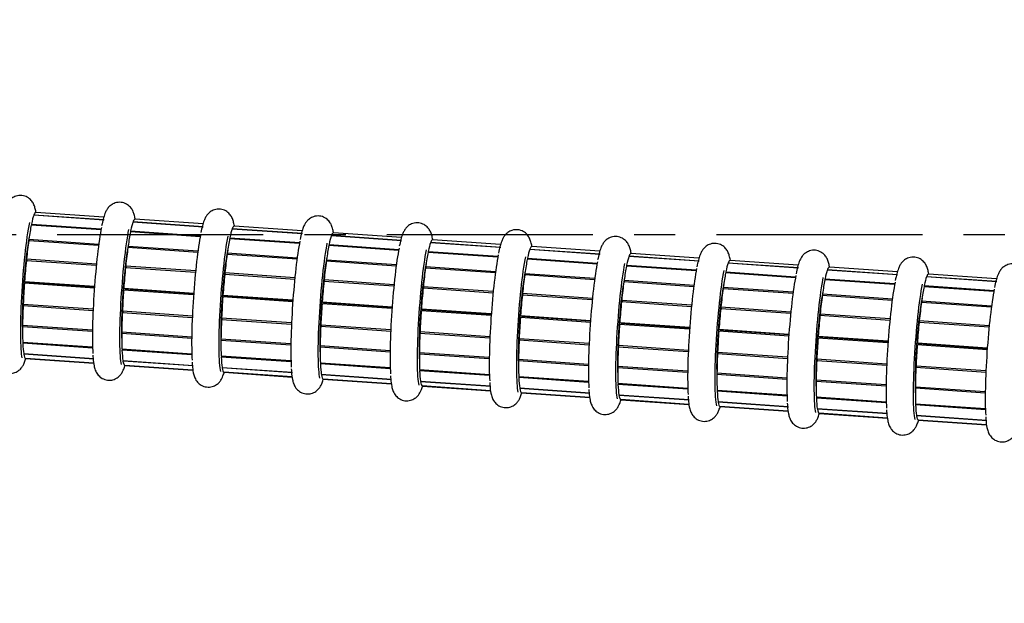
# Model space of a CAD drawing. Units: inches. Extents: x -8801 to 313, y 77 to 9603.
# Drawn here: x -6057 to -5905, y 1324 to 1414 of the extents above; entities that cross this region are included whole.
import ezdxf

# ---------------------------------------------------------------- set-up
doc = ezdxf.new("R2010")
doc.units = ezdxf.units.IN
doc.linetypes.add('CENTER', pattern=[2, 1.25, -0.25, 0.25, -0.25])
for name, color, linetype in [('BRAZO_COLECTOR_2', 7, 'Continuous'), ('CILINDRE_1200', 7, 'Continuous'), ('COTAS', 1, 'Continuous'), ('CUL_PL', 7, 'Continuous'), ('EJES', 3, 'CENTER')]:
    doc.layers.add(name, color=color, linetype=linetype)
doc.dimstyles.new('NORMAL', dxfattribs={"dimtxt": 60, "dimasz": 30, "dimexe": 2, "dimexo": 25, "dimgap": 20, "dimtad": 1, "dimdec": 0, "dimzin": 0, "dimdsep": 46, "dimtxsty": 'Standard', "dimcen": 0, "dimadec": 0, "dimazin": 0, "dimtfac": 0.4, "dimtdec": 0, "dimtmove": 1, "dimatfit": 0, "dimfxl": 0, "dimtolj": 1, "dimtzin": 0, "dimarcsym": 0})

# ---------------------------------------------------------------- blocks, each defined once
blk = doc.blocks.new('*D30')
at = {"layer": 'COTAS', "color": 0, "lineweight": -2, "ltscale": 25.4}
for p, q in [((-6137.25, 1423.34), (-5854.05, 1780.49)), ((-5831.78, 1760.28), (-5510.65, 1505.64)), ((-5769.1, 1131.42), (-5485.9, 1488.57))]:
    blk.add_line(p, q, dxfattribs=at)
at = {"layer": 'COTAS', "color": 0, "ltscale": 25.4}
for points in [[(-5828.68, 1764.2), (-5834.89, 1756.36), (-5855.29, 1778.92)], [(-5507.54, 1509.56), (-5513.76, 1501.72), (-5487.14, 1487)]]:
    blk.add_solid(points, dxfattribs=at)
at = {"layer": 'Defpoints', "color": 0, "ltscale": 25.4}
for p in [(-5487.14, 1487), (-6152.78, 1403.75), (-5784.64, 1111.83)]:
    blk.add_point(p, dxfattribs=at)
at = {"layer": 'COTAS', "color": 0, "ltscale": 25.4, "insert": (-5640.15, 1672.14), "char_height": 60, "attachment_point": 5, "rotation": 321.5874}
blk.add_mtext('\\A1;470 mm', dxfattribs=at)

msp = doc.modelspace()

# ---------------------------------------------------------------- hatches: boundary and pattern name
at = {"layer": 'CILINDRE_1200', "linetype": 'Continuous', "ltscale": 25.4}
h = msp.add_hatch(dxfattribs=at)
h.set_pattern_fill('LINE', scale=31.25, angle=135, style=0, pattern_type=2)
h.set_pattern_definition([(135, (-7275.69, 2491.56), (-70.1583, -70.1583), [])])
edge = h.paths.add_edge_path()
edge.add_ellipse((-6169.13, 1380.4), major_axis=(400, 0), ratio=1, start_angle=0, end_angle=360)
edge = h.paths.add_edge_path()
edge.add_ellipse((-6169.13, 1380.4), major_axis=(395.5, 0), ratio=1, start_angle=0, end_angle=360)

# ---------------------------------------------------------------- linework, layer by layer
at = {"layer": 'BRAZO_COLECTOR_2', "color": 7, "linetype": 'Continuous', "ltscale": 25.4}
for p, q in [((-6044.2, 1382.63), (-6055.01, 1383.37)), ((-6054.98, 1383.45), (-6054.99, 1383.37)), ((-6054.98, 1383.45), (-6044.17, 1382.71)), ((-6044.2, 1383.1), (-6054.7, 1383.83)), ((-6028.91, 1382.04), (-6039.41, 1382.77)), ((-6044.64, 1381.13), (-6055.4, 1381.87)), ((-6055.36, 1382.03), (-6044.6, 1381.29)), ((-6055.36, 1382.03), (-6055.36, 1381.87)), ((-6028.91, 1381.57), (-6039.72, 1382.32)), ((-6039.69, 1382.4), (-6039.7, 1382.32)), ((-6039.69, 1382.4), (-6028.88, 1381.65)), ((-6013.62, 1380.52), (-6024.43, 1381.26)), ((-6024.4, 1381.34), (-6024.41, 1381.26)), ((-6024.4, 1381.34), (-6013.59, 1380.6)), ((-6013.63, 1380.99), (-6024.12, 1381.71)), ((-6055.75, 1379.69), (-6044.98, 1378.94)), ((-6055.75, 1379.69), (-6055.74, 1379.45)), ((-6029.35, 1380.07), (-6040.11, 1380.81)), ((-6040.07, 1380.98), (-6040.08, 1380.81)), ((-6040.07, 1380.98), (-6029.31, 1380.23)), ((-6014.06, 1379.01), (-6024.82, 1379.76)), ((-6024.78, 1379.92), (-6024.79, 1379.75)), ((-6024.78, 1379.92), (-6014.02, 1379.18)), ((-5998.33, 1379.46), (-6009.14, 1380.21)), ((-6009.11, 1380.29), (-6009.12, 1380.2)), ((-6009.11, 1380.29), (-5998.3, 1379.54)), ((-5998.34, 1379.93), (-6008.83, 1380.66)), ((-5983.05, 1378.88), (-5993.54, 1379.6)), ((-6045.01, 1378.71), (-6055.79, 1379.45)), ((-6029.72, 1377.65), (-6040.5, 1378.4)), ((-6040.46, 1378.63), (-6029.69, 1377.89)), ((-6040.46, 1378.63), (-6040.45, 1378.39)), ((-5998.77, 1377.96), (-6009.53, 1378.7)), ((-6009.49, 1378.87), (-6009.5, 1378.7)), ((-6009.49, 1378.87), (-5998.74, 1378.12)), ((-5983.04, 1378.4), (-5993.86, 1379.15)), ((-5993.82, 1379.23), (-5993.83, 1379.15)), ((-5993.82, 1379.23), (-5983.01, 1378.48)), ((-5967.75, 1377.35), (-5978.57, 1378.09)), ((-5978.53, 1378.17), (-5978.54, 1378.09)), ((-5978.53, 1378.17), (-5967.72, 1377.43)), ((-5967.76, 1377.82), (-5978.25, 1378.55)), ((-6056.12, 1376.64), (-6045.34, 1375.89)), ((-6056.12, 1376.64), (-6056.07, 1376.35)), ((-6014.43, 1376.59), (-6025.21, 1377.34)), ((-6025.18, 1377.57), (-6014.4, 1376.83)), ((-6025.18, 1377.57), (-6025.17, 1377.34)), ((-6009.89, 1376.52), (-5999.11, 1375.77)), ((-6009.89, 1376.52), (-6009.88, 1376.28)), ((-5983.48, 1376.9), (-5994.24, 1377.64)), ((-5994.2, 1377.81), (-5994.21, 1377.64)), ((-5994.2, 1377.81), (-5983.45, 1377.07)), ((-5968.19, 1375.84), (-5978.95, 1376.59)), ((-5978.91, 1376.75), (-5978.92, 1376.59)), ((-5978.91, 1376.75), (-5968.16, 1376.01)), ((-5952.46, 1376.29), (-5963.28, 1377.04)), ((-5963.25, 1377.12), (-5952.43, 1376.37)), ((-5963.25, 1377.12), (-5963.25, 1377.04)), ((-5952.47, 1376.76), (-5962.96, 1377.49)), ((-6045.37, 1375.61), (-6056.15, 1376.36)), ((-6030.08, 1374.56), (-6040.86, 1375.3)), ((-6040.83, 1375.58), (-6030.05, 1374.84)), ((-6040.83, 1375.58), (-6040.78, 1375.3)), ((-5999.14, 1375.54), (-6009.92, 1376.28)), ((-5983.85, 1374.48), (-5994.63, 1375.23)), ((-5994.6, 1375.46), (-5983.82, 1374.72)), ((-5994.6, 1375.46), (-5994.59, 1375.22)), ((-5952.9, 1374.79), (-5963.66, 1375.53)), ((-5963.63, 1375.7), (-5952.87, 1374.95)), ((-5963.63, 1375.7), (-5963.63, 1375.53)), ((-5937.17, 1375.23), (-5947.99, 1375.98)), ((-5947.96, 1376.06), (-5937.14, 1375.31)), ((-5947.96, 1376.06), (-5947.96, 1375.98)), ((-5937.18, 1375.71), (-5947.67, 1376.43)), ((-5932.67, 1375.01), (-5921.85, 1374.26)), ((-5932.67, 1375.01), (-5932.67, 1374.92)), ((-5921.89, 1374.65), (-5932.38, 1375.38)), ((-6014.79, 1373.5), (-6025.57, 1374.25)), ((-6025.54, 1374.53), (-6014.76, 1373.78)), ((-6025.54, 1374.53), (-6025.49, 1374.24)), ((-6010.25, 1373.47), (-5999.47, 1372.73)), ((-6010.25, 1373.47), (-6010.2, 1373.18)), ((-5968.56, 1373.43), (-5979.34, 1374.17)), ((-5979.31, 1374.4), (-5968.53, 1373.66)), ((-5979.31, 1374.4), (-5979.3, 1374.17)), ((-5937.61, 1373.73), (-5948.37, 1374.48)), ((-5948.34, 1374.64), (-5937.58, 1373.9)), ((-5948.34, 1374.64), (-5948.34, 1374.47)), ((-5933.05, 1373.58), (-5922.29, 1372.84)), ((-5933.05, 1373.58), (-5933.05, 1373.42)), ((-5921.88, 1374.18), (-5932.7, 1374.93)), ((-5906.59, 1373.12), (-5917.41, 1373.87)), ((-5917.38, 1373.95), (-5906.56, 1373.2)), ((-5917.38, 1373.95), (-5917.38, 1373.87)), ((-5906.6, 1373.6), (-5917.09, 1374.32)), ((-6045.66, 1372.15), (-6056.44, 1372.89)), ((-6056.42, 1373.19), (-6045.64, 1372.45)), ((-6056.42, 1373.19), (-6056.23, 1373.09)), ((-6056.23, 1373.09), (-6045.64, 1372.36)), ((-6041.13, 1372.14), (-6030.35, 1371.39)), ((-6041.13, 1372.14), (-6040.94, 1372.04)), ((-6040.94, 1372.04), (-6030.35, 1371.31)), ((-5999.5, 1372.45), (-6010.28, 1373.19)), ((-5984.21, 1371.39), (-5994.99, 1372.13)), ((-5994.96, 1372.41), (-5984.18, 1371.67)), ((-5994.96, 1372.41), (-5994.91, 1372.13)), ((-5953.27, 1372.37), (-5964.05, 1373.11)), ((-5964.02, 1373.35), (-5953.24, 1372.6)), ((-5964.02, 1373.35), (-5964.01, 1373.11)), ((-5937.98, 1371.31), (-5948.76, 1372.06)), ((-5948.73, 1372.29), (-5937.95, 1371.55)), ((-5948.73, 1372.29), (-5948.72, 1372.06)), ((-5922.32, 1372.68), (-5933.08, 1373.42)), ((-5907.03, 1371.62), (-5917.79, 1372.36)), ((-5917.76, 1372.53), (-5907, 1371.79)), ((-5917.76, 1372.53), (-5917.76, 1372.36)), ((-6030.37, 1371.09), (-6041.15, 1371.84)), ((-6015.08, 1370.04), (-6025.86, 1370.78)), ((-6025.84, 1371.08), (-6015.06, 1370.33)), ((-6025.84, 1371.08), (-6025.65, 1370.98)), ((-6025.65, 1370.98), (-6015.07, 1370.25)), ((-5968.92, 1370.33), (-5979.7, 1371.08)), ((-5979.67, 1371.36), (-5968.89, 1370.61)), ((-5979.67, 1371.36), (-5979.62, 1371.07)), ((-5922.69, 1370.26), (-5933.47, 1371)), ((-5933.44, 1371.24), (-5922.66, 1370.49)), ((-5933.44, 1371.24), (-5933.43, 1371)), ((-6056.53, 1369.68), (-6056.64, 1369.39)), ((-6045.86, 1368.65), (-6056.64, 1369.39)), ((-6056.63, 1369.68), (-6045.85, 1368.94)), ((-5999.79, 1368.98), (-6010.57, 1369.72)), ((-6010.55, 1370.02), (-5999.77, 1369.28)), ((-6010.55, 1370.02), (-6010.36, 1369.92)), ((-6010.36, 1369.92), (-5999.78, 1369.19)), ((-5995.26, 1368.97), (-5984.48, 1368.22)), ((-5995.26, 1368.97), (-5995.07, 1368.87)), ((-5953.63, 1369.28), (-5964.41, 1370.02)), ((-5964.38, 1370.3), (-5953.6, 1369.56)), ((-5964.38, 1370.3), (-5964.33, 1370.02)), ((-5938.34, 1368.22), (-5949.12, 1368.97)), ((-5949.09, 1369.25), (-5938.31, 1368.5)), ((-5949.09, 1369.25), (-5949.04, 1368.96)), ((-5907.41, 1369.2), (-5918.18, 1369.95)), ((-5918.15, 1370.18), (-5907.37, 1369.44)), ((-5918.15, 1370.18), (-5918.14, 1369.94)), ((-6041.25, 1368.62), (-6041.35, 1368.34)), ((-6030.57, 1367.59), (-6041.35, 1368.34)), ((-6041.34, 1368.63), (-6030.56, 1367.88)), ((-6025.96, 1367.56), (-6026.06, 1367.28)), ((-6026.05, 1367.57), (-6015.27, 1366.83)), ((-5984.5, 1367.92), (-5995.28, 1368.67)), ((-5995.07, 1368.87), (-5984.49, 1368.14)), ((-5969.21, 1366.87), (-5979.99, 1367.61)), ((-5979.97, 1367.91), (-5969.19, 1367.17)), ((-5979.97, 1367.91), (-5979.78, 1367.81)), ((-5979.78, 1367.81), (-5969.2, 1367.08)), ((-5923.05, 1367.16), (-5933.83, 1367.91)), ((-5933.8, 1368.19), (-5923.02, 1367.44)), ((-5933.8, 1368.19), (-5933.75, 1367.9)), ((-6056.68, 1366.45), (-6056.73, 1366.2)), ((-6056.73, 1366.45), (-6045.95, 1365.71)), ((-6045.95, 1365.46), (-6056.73, 1366.2)), ((-6015.28, 1366.54), (-6026.06, 1367.28)), ((-6010.67, 1366.51), (-6010.77, 1366.23)), ((-5999.99, 1365.48), (-6010.77, 1366.23)), ((-6010.76, 1366.51), (-5999.98, 1365.77)), ((-5953.92, 1365.81), (-5964.7, 1366.56)), ((-5964.68, 1366.86), (-5953.9, 1366.11)), ((-5964.68, 1366.86), (-5964.49, 1366.76)), ((-5964.49, 1366.76), (-5953.91, 1366.02)), ((-5907.76, 1366.11), (-5918.54, 1366.85)), ((-5918.51, 1367.13), (-5907.73, 1366.39)), ((-5918.51, 1367.13), (-5918.46, 1366.85)), ((-6041.44, 1365.4), (-6030.66, 1364.65)), ((-6041.39, 1365.39), (-6041.44, 1365.15)), ((-6030.66, 1364.4), (-6041.44, 1365.15)), ((-5995.38, 1365.45), (-5995.48, 1365.17)), ((-5984.7, 1364.42), (-5995.48, 1365.17)), ((-5995.47, 1365.46), (-5984.69, 1364.71)), ((-5980.09, 1364.4), (-5980.19, 1364.11)), ((-5980.18, 1364.4), (-5969.4, 1363.66)), ((-5938.63, 1364.75), (-5949.41, 1365.5)), ((-5949.39, 1365.8), (-5938.61, 1365.05)), ((-5949.39, 1365.8), (-5949.2, 1365.7)), ((-5949.2, 1365.7), (-5938.62, 1364.97)), ((-5923.34, 1363.7), (-5934.13, 1364.44)), ((-5934.1, 1364.74), (-5923.32, 1364)), ((-5934.1, 1364.74), (-5933.91, 1364.64)), ((-5933.91, 1364.64), (-5923.33, 1363.91)), ((-6056.7, 1363.82), (-6045.94, 1363.08)), ((-6056.67, 1363.82), (-6056.69, 1363.64)), ((-6045.93, 1362.89), (-6056.69, 1363.64)), ((-6026.1, 1364.34), (-6026.15, 1364.09)), ((-6026.15, 1364.34), (-6015.37, 1363.6)), ((-6015.37, 1363.35), (-6026.15, 1364.09)), ((-6010.86, 1363.29), (-6000.08, 1362.54)), ((-6010.81, 1363.28), (-6010.86, 1363.04)), ((-6000.08, 1362.29), (-6010.86, 1363.04)), ((-5969.41, 1363.37), (-5980.19, 1364.11)), ((-5964.8, 1363.34), (-5964.91, 1363.06)), ((-5954.12, 1362.31), (-5964.91, 1363.06)), ((-5964.89, 1363.35), (-5954.11, 1362.6)), ((-5908.05, 1362.64), (-5918.84, 1363.39)), ((-5918.81, 1363.69), (-5908.03, 1362.94)), ((-5918.81, 1363.69), (-5918.62, 1363.59)), ((-5918.62, 1363.59), (-5908.04, 1362.86)), ((-6056.56, 1362.05), (-6045.74, 1361.3)), ((-6056.53, 1362.04), (-6056.54, 1361.94)), ((-6045.73, 1361.19), (-6056.54, 1361.94)), ((-6041.41, 1362.77), (-6030.65, 1362.02)), ((-6041.38, 1362.76), (-6041.4, 1362.58)), ((-6030.64, 1361.84), (-6041.4, 1362.58)), ((-6026.12, 1361.71), (-6015.36, 1360.97)), ((-6026.09, 1361.71), (-6026.11, 1361.52)), ((-6015.35, 1360.78), (-6026.11, 1361.52)), ((-5995.52, 1362.23), (-5995.57, 1361.98)), ((-5995.57, 1362.23), (-5984.79, 1361.49)), ((-5984.8, 1361.24), (-5995.57, 1361.98)), ((-5949.51, 1362.28), (-5949.62, 1362)), ((-5938.83, 1361.26), (-5949.62, 1362)), ((-5949.6, 1362.29), (-5938.82, 1361.54)), ((-6056.31, 1361.3), (-6045.76, 1360.57)), ((-6056.28, 1361.3), (-6056.28, 1361.28)), ((-6045.76, 1360.56), (-6056.28, 1361.28)), ((-6056.26, 1361.28), (-6045.76, 1360.55)), ((-6041.27, 1360.99), (-6030.45, 1360.24)), ((-6041.24, 1360.99), (-6041.25, 1360.89)), ((-6030.44, 1360.14), (-6041.25, 1360.89)), ((-6041.02, 1360.24), (-6030.47, 1359.51)), ((-6040.99, 1360.24), (-6040.99, 1360.23)), ((-6030.47, 1359.5), (-6040.99, 1360.23)), ((-6040.97, 1360.22), (-6030.47, 1359.5)), ((-6025.98, 1359.93), (-6015.16, 1359.19)), ((-6025.95, 1359.93), (-6025.96, 1359.83)), ((-6015.15, 1359.08), (-6025.96, 1359.83)), ((-6010.83, 1360.65), (-6000.07, 1359.91)), ((-6010.8, 1360.65), (-6010.83, 1360.47)), ((-6000.06, 1359.72), (-6010.83, 1360.47)), ((-5980.23, 1361.17), (-5980.28, 1360.92)), ((-5980.28, 1361.17), (-5969.5, 1360.43)), ((-5969.51, 1360.18), (-5980.28, 1360.92)), ((-5964.99, 1360.12), (-5954.21, 1359.37)), ((-5964.94, 1360.11), (-5964.99, 1359.87)), ((-5954.22, 1359.12), (-5964.99, 1359.87)), ((-5934.22, 1361.23), (-5934.33, 1360.94)), ((-5923.54, 1360.2), (-5934.33, 1360.94)), ((-5934.31, 1361.23), (-5923.53, 1360.49)), ((-5918.93, 1360.17), (-5919.04, 1359.89)), ((-5908.26, 1359.14), (-5919.04, 1359.89)), ((-5919.02, 1360.18), (-5908.24, 1359.43)), ((-6025.73, 1359.19), (-6015.18, 1358.46)), ((-6025.7, 1359.18), (-6025.7, 1359.17)), ((-6015.18, 1358.45), (-6025.7, 1359.17)), ((-6025.68, 1359.17), (-6015.18, 1358.44)), ((-6010.69, 1358.88), (-5999.88, 1358.13)), ((-6010.66, 1358.88), (-6010.67, 1358.77)), ((-5999.86, 1358.03), (-6010.67, 1358.77)), ((-5995.54, 1359.6), (-5984.78, 1358.85)), ((-5995.51, 1359.6), (-5995.54, 1359.41)), ((-5984.77, 1358.67), (-5995.54, 1359.41)), ((-5980.25, 1358.54), (-5969.49, 1357.8)), ((-5980.22, 1358.54), (-5980.25, 1358.36)), ((-5969.48, 1357.61), (-5980.25, 1358.36)), ((-5949.65, 1359.06), (-5949.7, 1358.81)), ((-5949.7, 1359.06), (-5938.92, 1358.32)), ((-5938.93, 1358.07), (-5949.7, 1358.81)), ((-6010.44, 1358.13), (-5999.89, 1357.4)), ((-6010.41, 1358.13), (-6010.41, 1358.12)), ((-5999.89, 1357.39), (-6010.41, 1358.12)), ((-6010.39, 1358.11), (-5999.89, 1357.39)), ((-5995.4, 1357.82), (-5984.59, 1357.07)), ((-5995.37, 1357.82), (-5995.38, 1357.72)), ((-5984.57, 1356.97), (-5995.38, 1357.72)), ((-5995.15, 1357.07), (-5984.6, 1356.34)), ((-5995.12, 1357.07), (-5995.12, 1357.06)), ((-5984.6, 1356.33), (-5995.12, 1357.06)), ((-5995.1, 1357.05), (-5984.6, 1356.33)), ((-5980.11, 1356.77), (-5969.3, 1356.02)), ((-5964.96, 1357.49), (-5954.2, 1356.74)), ((-5964.93, 1357.48), (-5964.96, 1357.3)), ((-5954.19, 1356.56), (-5964.96, 1357.3)), ((-5934.36, 1358), (-5934.41, 1357.76)), ((-5934.41, 1358), (-5923.63, 1357.26)), ((-5923.64, 1357.01), (-5934.41, 1357.76)), ((-5919.07, 1356.95), (-5919.12, 1356.7)), ((-5919.12, 1356.95), (-5908.34, 1356.2)), ((-5980.08, 1356.76), (-5980.09, 1356.66)), ((-5969.28, 1355.91), (-5980.09, 1356.66)), ((-5979.86, 1356.02), (-5969.31, 1355.29)), ((-5979.83, 1356.01), (-5979.83, 1356)), ((-5969.31, 1355.28), (-5979.83, 1356)), ((-5979.81, 1356), (-5969.31, 1355.27)), ((-5964.82, 1355.71), (-5954.01, 1354.96)), ((-5964.79, 1355.71), (-5964.8, 1355.6)), ((-5953.99, 1354.86), (-5964.8, 1355.6)), ((-5949.67, 1356.43), (-5938.91, 1355.69)), ((-5949.64, 1356.43), (-5949.67, 1356.24)), ((-5938.9, 1355.5), (-5949.67, 1356.24)), ((-5934.38, 1355.37), (-5923.62, 1354.63)), ((-5934.35, 1355.37), (-5934.38, 1355.19)), ((-5908.35, 1355.95), (-5919.12, 1356.7)), ((-5964.57, 1354.96), (-5954.02, 1354.23)), ((-5964.54, 1354.96), (-5964.54, 1354.95)), ((-5954.02, 1354.22), (-5964.54, 1354.95)), ((-5964.52, 1354.94), (-5954.02, 1354.22)), ((-5949.53, 1354.65), (-5938.72, 1353.91)), ((-5949.5, 1354.65), (-5949.51, 1354.55)), ((-5938.7, 1353.8), (-5949.51, 1354.55)), ((-5949.28, 1353.9), (-5938.73, 1353.18)), ((-5949.25, 1353.9), (-5949.25, 1353.89)), ((-5938.73, 1353.16), (-5949.25, 1353.89)), ((-5949.23, 1353.89), (-5938.73, 1353.16)), ((-5923.61, 1354.44), (-5934.38, 1355.19)), ((-5919.1, 1354.32), (-5908.33, 1353.57)), ((-5919.06, 1354.31), (-5919.09, 1354.13)), ((-5908.32, 1353.39), (-5919.09, 1354.13)), ((-5934.24, 1353.6), (-5923.43, 1352.85)), ((-5934.21, 1353.59), (-5934.22, 1353.49)), ((-5923.41, 1352.74), (-5934.22, 1353.49)), ((-5933.99, 1352.85), (-5923.44, 1352.12)), ((-5933.96, 1352.85), (-5933.96, 1352.84)), ((-5923.44, 1352.11), (-5933.96, 1352.84)), ((-5933.94, 1352.83), (-5923.44, 1352.1)), ((-5918.95, 1352.54), (-5908.14, 1351.79)), ((-5918.92, 1352.54), (-5918.93, 1352.44)), ((-5908.12, 1351.69), (-5918.93, 1352.44)), ((-5918.7, 1351.79), (-5908.15, 1351.06)), ((-5918.67, 1351.79), (-5918.67, 1351.78)), ((-5908.15, 1351.05), (-5918.67, 1351.78)), ((-5918.65, 1351.77), (-5908.15, 1351.05))]:
    msp.add_line(p, q, dxfattribs=at)
for centre, major_axis, start_param, end_param in [((-6055.48, 1372.55), (0.78, 11.27), 0.28999, 0.5776), ((-6055.48, 1372.55), (-0.78, -11.27), 3.141593, 3.405033), ((-6040.19, 1371.5), (-0.78, -11.27), 3.141593, 3.405033), ((-6055.78, 1372.57), (-0.8, -11.62), 3.732467, 6.010522), ((-6055.48, 1372.55), (0.78, 11.27), 0.604149, 0.891759), ((-6044.67, 1371.81), (0.8, 11.62), 0.590874, 2.569135), ((-6040.49, 1371.52), (-0.8, -11.62), 3.732467, 6.010522), ((-6040.19, 1371.5), (0.78, 11.27), 0.28999, 0.5776), ((-6024.9, 1370.44), (0.78, 11.27), 0.28999, 0.5776), ((-6024.9, 1370.44), (-0.78, -11.27), 3.141593, 3.405033), ((-6055.78, 1372.57), (0.62, 8.98), 0.584233, 2.55736), ((-6040.19, 1371.5), (0.78, 11.27), 0.604149, 0.891759), ((-6029.38, 1370.75), (0.8, 11.62), 0.590874, 2.569135), ((-6025.2, 1370.46), (-0.8, -11.62), 3.732467, 6.010522), ((-6024.9, 1370.44), (0.78, 11.27), 0.604149, 0.891759), ((-6009.61, 1369.38), (0.78, 11.27), 0.28999, 0.5776), ((-6009.61, 1369.38), (-0.78, -11.27), 3.141593, 3.405033), ((-5994.32, 1368.33), (-0.78, -11.27), 3.141593, 3.405033), ((-6055.48, 1372.55), (0.78, 11.27), 0.918308, 1.205918), ((-6040.49, 1371.52), (0.62, 8.98), 0.584233, 2.55736), ((-6040.19, 1371.5), (0.78, 11.27), 0.918308, 1.205918), ((-6014.09, 1369.69), (0.8, 11.62), 0.590874, 2.569135), ((-6009.91, 1369.41), (-0.8, -11.62), 3.732467, 6.010522), ((-6009.61, 1369.38), (0.78, 11.27), 0.604149, 0.891759), ((-5998.8, 1368.64), (0.8, 11.62), 0.590874, 2.569135), ((-5994.62, 1368.35), (-0.8, -11.62), 3.732467, 6.010522), ((-5994.32, 1368.33), (0.78, 11.27), 0.28999, 0.5776), ((-5979.03, 1367.27), (0.78, 11.27), 0.28999, 0.5776), ((-5979.03, 1367.27), (-0.78, -11.27), 3.141593, 3.405033), ((-6025.2, 1370.46), (0.62, 8.98), 0.584233, 2.55736), ((-6024.9, 1370.44), (0.78, 11.27), 0.918308, 1.205918), ((-6009.91, 1369.41), (0.62, 8.98), 0.584233, 2.55736), ((-5994.32, 1368.33), (0.78, 11.27), 0.604149, 0.891759), ((-5983.51, 1367.58), (0.8, 11.62), 0.590874, 2.569135), ((-5979.33, 1367.29), (-0.8, -11.62), 3.732467, 6.010522), ((-5979.03, 1367.27), (0.78, 11.27), 0.604149, 0.891759), ((-5963.74, 1366.22), (0.78, 11.27), 0.28999, 0.5776), ((-5963.74, 1366.22), (-0.78, -11.27), 3.141593, 3.405033), ((-6055.48, 1372.55), (0.78, 11.27), 1.232468, 1.520077), ((-6040.19, 1371.5), (0.78, 11.27), 1.232468, 1.520077), ((-6009.61, 1369.38), (0.78, 11.27), 0.918308, 1.205918), ((-5994.62, 1368.35), (0.62, 8.98), 0.584233, 2.55736), ((-5994.32, 1368.33), (0.78, 11.27), 0.918308, 1.205918), ((-5968.22, 1366.52), (0.8, 11.62), 0.590874, 2.569135), ((-5964.04, 1366.24), (-0.8, -11.62), 3.732467, 6.010522), ((-5963.74, 1366.22), (0.78, 11.27), 0.604149, 0.891759), ((-5952.93, 1365.47), (0.8, 11.62), 0.590874, 2.569135), ((-5948.45, 1365.16), (0.78, 11.27), 0.28999, 0.5776), ((-5948.45, 1365.16), (-0.78, -11.27), 3.141593, 3.405033), ((-5933.16, 1364.1), (-0.78, -11.27), 3.141593, 3.405033), ((-6024.9, 1370.44), (0.78, 11.27), 1.232468, 1.520077), ((-5979.33, 1367.29), (0.62, 8.98), 0.584233, 2.55736), ((-5979.03, 1367.27), (0.78, 11.27), 0.918308, 1.205918), ((-5964.04, 1366.24), (0.62, 8.98), 0.584233, 2.55736), ((-5948.75, 1365.18), (-0.8, -11.62), 3.732467, 6.010522), ((-5948.45, 1365.16), (0.78, 11.27), 0.604149, 0.891759), ((-5937.64, 1364.41), (0.8, 11.62), 0.590874, 2.569135), ((-5933.46, 1364.12), (-0.8, -11.62), 3.732467, 6.010522), ((-5933.16, 1364.1), (0.78, 11.27), 0.28999, 0.5776), ((-5917.87, 1363.05), (0.78, 11.27), 0.28999, 0.5776), ((-5917.87, 1363.05), (-0.78, -11.27), 3.141593, 3.405033), ((-6055.48, 1372.55), (-0.78, -11.27), 4.688219, 4.975829), ((-6055.78, 1372.57), (0.62, 8.98), 4.742737, 4.766501), ((-6055.48, 1372.55), (-0.62, -8.98), 1.601144, 1.624908), ((-6040.49, 1371.52), (0.62, 8.98), 4.742737, 4.766501), ((-6009.61, 1369.38), (0.78, 11.27), 1.232468, 1.520077), ((-5994.32, 1368.33), (0.78, 11.27), 1.232468, 1.520077), ((-5963.74, 1366.22), (0.78, 11.27), 0.918308, 1.205918), ((-5948.75, 1365.18), (0.62, 8.98), 0.584233, 2.55736), ((-5948.45, 1365.16), (0.78, 11.27), 0.918308, 1.205918), ((-5933.16, 1364.1), (0.78, 11.27), 0.604149, 0.891759), ((-5922.35, 1363.36), (0.8, 11.62), 0.590874, 2.569135), ((-5918.17, 1363.07), (-0.8, -11.62), 3.732467, 6.010522), ((-5917.87, 1363.05), (0.78, 11.27), 0.604149, 0.891759), ((-5907.06, 1362.3), (0.8, 11.62), 0.590874, 2.569135), ((-6040.19, 1371.5), (-0.78, -11.27), 4.688219, 4.975829), ((-6040.19, 1371.5), (-0.62, -8.98), 1.601144, 1.624908), ((-6024.9, 1370.44), (-0.78, -11.27), 4.688219, 4.975829), ((-6025.2, 1370.46), (0.62, 8.98), 4.742737, 4.766501), ((-6024.9, 1370.44), (-0.62, -8.98), 1.601144, 1.624908), ((-5979.03, 1367.27), (0.78, 11.27), 1.232468, 1.520077), ((-5933.46, 1364.12), (0.62, 8.98), 0.584233, 2.55736), ((-5933.16, 1364.1), (0.78, 11.27), 0.918308, 1.205918), ((-5918.17, 1363.07), (0.62, 8.98), 0.584233, 2.55736), ((-6055.48, 1372.55), (-0.78, -11.27), 5.002379, 5.289988), ((-6009.61, 1369.38), (-0.78, -11.27), 4.688219, 4.975829), ((-6009.91, 1369.41), (0.62, 8.98), 4.742737, 4.766501), ((-6009.61, 1369.38), (-0.62, -8.98), 1.601144, 1.624908), ((-5963.74, 1366.22), (0.78, 11.27), 1.232468, 1.520077), ((-5948.45, 1365.16), (0.78, 11.27), 1.232468, 1.520077), ((-5917.87, 1363.05), (0.78, 11.27), 0.918308, 1.205918), ((-6040.19, 1371.5), (-0.78, -11.27), 5.002379, 5.289988), ((-5994.32, 1368.33), (-0.78, -11.27), 4.688219, 4.975829), ((-5994.62, 1368.35), (0.62, 8.98), 4.742737, 4.766501), ((-5994.32, 1368.33), (-0.62, -8.98), 1.601144, 1.624908), ((-5979.03, 1367.27), (-0.78, -11.27), 4.688219, 4.975829), ((-5979.33, 1367.29), (0.62, 8.98), 4.742737, 4.766501), ((-5979.03, 1367.27), (-0.62, -8.98), 1.601144, 1.624908), ((-5933.16, 1364.1), (0.78, 11.27), 1.232468, 1.520077), ((-6055.48, 1372.55), (-0.78, -11.27), 5.316538, 5.604148), ((-6024.9, 1370.44), (-0.78, -11.27), 5.002379, 5.289988), ((-6009.61, 1369.38), (-0.78, -11.27), 5.002379, 5.289988), ((-5963.74, 1366.22), (-0.78, -11.27), 4.688219, 4.975829), ((-5964.04, 1366.24), (0.62, 8.98), 4.742737, 4.766501), ((-5963.74, 1366.22), (-0.62, -8.98), 1.601144, 1.624908), ((-5917.87, 1363.05), (0.78, 11.27), 1.232468, 1.520077), ((-6040.19, 1371.5), (-0.78, -11.27), 5.316538, 5.604148), ((-5994.32, 1368.33), (-0.78, -11.27), 5.002379, 5.289988), ((-5948.45, 1365.16), (-0.78, -11.27), 4.688219, 4.975829), ((-5948.75, 1365.18), (0.62, 8.98), 4.742737, 4.766501), ((-5948.45, 1365.16), (-0.62, -8.98), 1.601144, 1.624908), ((-5933.16, 1364.1), (-0.78, -11.27), 4.688219, 4.975829), ((-5933.46, 1364.12), (0.62, 8.98), 4.742737, 4.766501), ((-5933.16, 1364.1), (-0.62, -8.98), 1.601144, 1.624908), ((-6055.48, 1372.55), (-0.78, -11.27), 5.630697, 5.918307), ((-6024.9, 1370.44), (-0.78, -11.27), 5.316538, 5.604148), ((-6009.61, 1369.38), (-0.78, -11.27), 5.316538, 5.604148), ((-5979.03, 1367.27), (-0.78, -11.27), 5.002379, 5.289988), ((-5963.74, 1366.22), (-0.78, -11.27), 5.002379, 5.289988), ((-5917.87, 1363.05), (-0.78, -11.27), 4.688219, 4.975829), ((-5918.17, 1363.07), (0.62, 8.98), 4.742737, 4.766501), ((-5917.87, 1363.05), (-0.62, -8.98), 1.601144, 1.624908), ((-6055.48, 1372.55), (-0.78, -11.27), 5.944856, 6.232466), ((-6040.19, 1371.5), (-0.78, -11.27), 5.630697, 5.918307), ((-6024.9, 1370.44), (-0.78, -11.27), 5.630697, 5.918307), ((-5994.32, 1368.33), (-0.78, -11.27), 5.316538, 5.604148), ((-5948.45, 1365.16), (-0.78, -11.27), 5.002379, 5.289988), ((-6055.48, 1372.55), (0.78, 11.27), 3.117423, 3.141593), ((-6040.19, 1371.5), (-0.78, -11.27), 5.944856, 6.232466), ((-6040.19, 1371.5), (0.78, 11.27), 3.117423, 3.141593), ((-6024.9, 1370.44), (-0.78, -11.27), 5.944856, 6.232466), ((-6009.61, 1369.38), (-0.78, -11.27), 5.630697, 5.918307), ((-5979.03, 1367.27), (-0.78, -11.27), 5.316538, 5.604148), ((-5963.74, 1366.22), (-0.78, -11.27), 5.316538, 5.604148), ((-5933.16, 1364.1), (-0.78, -11.27), 5.002379, 5.289988), ((-5917.87, 1363.05), (-0.78, -11.27), 5.002379, 5.289988), ((-6024.9, 1370.44), (0.78, 11.27), 3.117423, 3.141593), ((-6009.61, 1369.38), (-0.78, -11.27), 5.944856, 6.232466), ((-5994.32, 1368.33), (-0.78, -11.27), 5.630697, 5.918307), ((-5979.03, 1367.27), (-0.78, -11.27), 5.630697, 5.918307), ((-5948.45, 1365.16), (-0.78, -11.27), 5.316538, 5.604148), ((-6009.61, 1369.38), (0.78, 11.27), 3.117423, 3.141593), ((-5994.32, 1368.33), (-0.78, -11.27), 5.944856, 6.232466), ((-5994.32, 1368.33), (0.78, 11.27), 3.117423, 3.141593), ((-5963.74, 1366.22), (-0.78, -11.27), 5.630697, 5.918307), ((-5933.16, 1364.1), (-0.78, -11.27), 5.316538, 5.604148), ((-5979.03, 1367.27), (-0.78, -11.27), 5.944856, 6.232466), ((-5979.03, 1367.27), (0.78, 11.27), 3.117423, 3.141593), ((-5963.74, 1366.22), (-0.78, -11.27), 5.944856, 6.232466), ((-5948.45, 1365.16), (-0.78, -11.27), 5.630697, 5.918307), ((-5917.87, 1363.05), (-0.78, -11.27), 5.316538, 5.604148), ((-5963.74, 1366.22), (0.78, 11.27), 3.117423, 3.141593), ((-5948.45, 1365.16), (-0.78, -11.27), 5.944856, 6.232466), ((-5948.45, 1365.16), (0.78, 11.27), 3.117423, 3.141593), ((-5933.16, 1364.1), (-0.78, -11.27), 5.630697, 5.918307), ((-5917.87, 1363.05), (-0.78, -11.27), 5.630697, 5.918307), ((-5933.16, 1364.1), (-0.78, -11.27), 5.944856, 6.232466), ((-5933.16, 1364.1), (0.78, 11.27), 3.117423, 3.141593), ((-5917.87, 1363.05), (-0.78, -11.27), 5.944856, 6.232466), ((-5917.87, 1363.05), (0.78, 11.27), 3.117423, 3.141593)]:
    msp.add_ellipse(centre, major_axis=major_axis, ratio=0.087156, start_param=start_param, end_param=end_param, dxfattribs=at)
for points, knots in [([(-6054.67, 1383.87), (-6054.71, 1384.11), (-6054.8, 1384.49), (-6054.98, 1385.07), (-6055.36, 1385.68), (-6055.97, 1386.21), (-6056.84, 1386.49), (-6057.72, 1386.4), (-6058.4, 1386.03), (-6058.85, 1385.59), (-6059.14, 1385.13), (-6059.38, 1384.58), (-6059.6, 1383.87), (-6059.74, 1383.21), (-6059.83, 1382.82)], [0.0657815, 0.0657815, 0.0657815, 0.0657815, 0.1682189, 0.251684, 0.31247, 0.3742186, 0.4377007, 0.505482, 0.5602642, 0.6121465, 0.6708761, 0.7475973, 0.8729981, 1, 1, 1, 1]), ([(-6039.38, 1382.81), (-6039.42, 1383.05), (-6039.51, 1383.44), (-6039.69, 1384.01), (-6040.07, 1384.62), (-6040.68, 1385.15), (-6041.55, 1385.44), (-6042.43, 1385.34), (-6043.11, 1384.98), (-6043.56, 1384.53), (-6043.85, 1384.07), (-6044.09, 1383.53), (-6044.31, 1382.81), (-6044.45, 1382.16), (-6044.54, 1381.77)], [0.0657815, 0.0657815, 0.0657815, 0.0657815, 0.1682189, 0.251684, 0.31247, 0.3742186, 0.4377007, 0.505482, 0.5602642, 0.6121465, 0.6708761, 0.7475973, 0.8729981, 1, 1, 1, 1]), ([(-6024.09, 1381.76), (-6024.13, 1381.99), (-6024.22, 1382.38), (-6024.4, 1382.96), (-6024.78, 1383.57), (-6025.39, 1384.1), (-6026.26, 1384.38), (-6027.14, 1384.29), (-6027.82, 1383.92), (-6028.27, 1383.48), (-6028.56, 1383.02), (-6028.8, 1382.47), (-6029.02, 1381.75), (-6029.16, 1381.1), (-6029.25, 1380.71)], [0.0657815, 0.0657815, 0.0657815, 0.0657815, 0.1682189, 0.251684, 0.31247, 0.3742186, 0.4377007, 0.505482, 0.5602642, 0.6121465, 0.6708761, 0.7475973, 0.8729981, 1, 1, 1, 1]), ([(-6008.8, 1380.7), (-6008.84, 1380.94), (-6008.93, 1381.32), (-6009.11, 1381.9), (-6009.49, 1382.51), (-6010.1, 1383.04), (-6010.97, 1383.33), (-6011.85, 1383.23), (-6012.53, 1382.86), (-6012.98, 1382.42), (-6013.27, 1381.96), (-6013.51, 1381.42), (-6013.73, 1380.7), (-6013.87, 1380.04), (-6013.96, 1379.65)], [0.0657815, 0.0657815, 0.0657815, 0.0657815, 0.1682189, 0.251684, 0.31247, 0.3742186, 0.4377007, 0.505482, 0.5602642, 0.6121465, 0.6708761, 0.7475973, 0.8729981, 1, 1, 1, 1]), ([(-5993.51, 1379.65), (-5993.55, 1379.88), (-5993.64, 1380.27), (-5993.83, 1380.84), (-5994.2, 1381.45), (-5994.81, 1381.98), (-5995.68, 1382.27), (-5996.56, 1382.17), (-5997.25, 1381.81), (-5997.69, 1381.36), (-5997.98, 1380.9), (-5998.22, 1380.36), (-5998.44, 1379.64), (-5998.58, 1378.99), (-5998.67, 1378.6)], [0.0657815, 0.0657815, 0.0657815, 0.0657815, 0.1682189, 0.251684, 0.31247, 0.3742186, 0.4377007, 0.505482, 0.5602642, 0.6121465, 0.6708761, 0.7475973, 0.8729981, 1, 1, 1, 1]), ([(-5978.22, 1378.59), (-5978.26, 1378.82), (-5978.35, 1379.21), (-5978.54, 1379.79), (-5978.91, 1380.4), (-5979.53, 1380.93), (-5980.39, 1381.21), (-5981.27, 1381.12), (-5981.96, 1380.75), (-5982.4, 1380.31), (-5982.69, 1379.85), (-5982.93, 1379.3), (-5983.15, 1378.59), (-5983.3, 1377.93), (-5983.38, 1377.54)], [0.0657815, 0.0657815, 0.0657815, 0.0657815, 0.1682189, 0.251684, 0.31247, 0.3742186, 0.4377007, 0.505482, 0.5602642, 0.6121465, 0.6708761, 0.7475973, 0.8729981, 1, 1, 1, 1]), ([(-5962.93, 1377.53), (-5962.97, 1377.77), (-5963.06, 1378.15), (-5963.25, 1378.73), (-5963.62, 1379.34), (-5964.24, 1379.87), (-5965.1, 1380.16), (-5965.98, 1380.06), (-5966.67, 1379.7), (-5967.11, 1379.25), (-5967.4, 1378.79), (-5967.64, 1378.25), (-5967.86, 1377.53), (-5968.01, 1376.87), (-5968.09, 1376.49)], [0.0657815, 0.0657815, 0.0657815, 0.0657815, 0.1682189, 0.251684, 0.31247, 0.3742186, 0.4377007, 0.505482, 0.5602642, 0.6121465, 0.6708761, 0.7475973, 0.8729981, 1, 1, 1, 1]), ([(-5947.64, 1376.48), (-5947.68, 1376.71), (-5947.77, 1377.1), (-5947.96, 1377.67), (-5948.33, 1378.28), (-5948.95, 1378.82), (-5949.81, 1379.1), (-5950.69, 1379.01), (-5951.38, 1378.64), (-5951.82, 1378.19), (-5952.11, 1377.74), (-5952.35, 1377.19), (-5952.57, 1376.47), (-5952.72, 1375.82), (-5952.8, 1375.43)], [0.0657815, 0.0657815, 0.0657815, 0.0657815, 0.1682189, 0.251684, 0.31247, 0.3742186, 0.4377007, 0.505482, 0.5602642, 0.6121465, 0.6708761, 0.7475973, 0.8729981, 1, 1, 1, 1]), ([(-5932.36, 1375.42), (-5932.39, 1375.66), (-5932.48, 1376.04), (-5932.67, 1376.62), (-5933.04, 1377.23), (-5933.66, 1377.76), (-5934.52, 1378.04), (-5935.4, 1377.95), (-5936.09, 1377.58), (-5936.53, 1377.14), (-5936.82, 1376.68), (-5937.06, 1376.13), (-5937.28, 1375.42), (-5937.43, 1374.76), (-5937.51, 1374.37)], [0.0657815, 0.0657815, 0.0657815, 0.0657815, 0.1682189, 0.251684, 0.31247, 0.3742186, 0.4377007, 0.505482, 0.5602642, 0.6121465, 0.6708761, 0.7475973, 0.8729981, 1, 1, 1, 1]), ([(-5917.07, 1374.36), (-5917.1, 1374.6), (-5917.19, 1374.99), (-5917.38, 1375.56), (-5917.75, 1376.17), (-5918.37, 1376.7), (-5919.23, 1376.99), (-5920.11, 1376.89), (-5920.8, 1376.53), (-5921.24, 1376.08), (-5921.54, 1375.62), (-5921.77, 1375.08), (-5921.99, 1374.36), (-5922.14, 1373.71), (-5922.22, 1373.32)], [0.0657815, 0.0657815, 0.0657815, 0.0657815, 0.1682189, 0.251684, 0.31247, 0.3742186, 0.4377007, 0.505482, 0.5602642, 0.6121465, 0.6708761, 0.7475973, 0.8729981, 1, 1, 1, 1]), ([(-5901.78, 1373.31), (-5901.81, 1373.54), (-5901.9, 1373.93), (-5902.09, 1374.51), (-5902.46, 1375.12), (-5903.08, 1375.65), (-5903.94, 1375.93), (-5904.82, 1375.84), (-5905.51, 1375.47), (-5905.95, 1375.03), (-5906.25, 1374.57), (-5906.48, 1374.02), (-5906.7, 1373.3), (-5906.85, 1372.65), (-5906.93, 1372.26)], [0.0657815, 0.0657815, 0.0657815, 0.0657815, 0.1682189, 0.251684, 0.31247, 0.3742186, 0.4377007, 0.505482, 0.5602642, 0.6121465, 0.6708761, 0.7475973, 0.8729981, 1, 1, 1, 1]), ([(-6061.18, 1362.87), (-6061.17, 1362.69), (-6061.14, 1362.06), (-6061.04, 1361.35), (-6060.86, 1360.63), (-6060.56, 1359.98), (-6059.97, 1359.36), (-6059.17, 1358.99), (-6058.3, 1358.97), (-6057.55, 1359.25), (-6057.03, 1359.68), (-6056.69, 1360.14), (-6056.45, 1360.63), (-6056.32, 1361), (-6056.24, 1361.25), (-6056.23, 1361.27)], [0, 0, 0, 0, 0.0479092, 0.1972958, 0.2859354, 0.3602807, 0.4170839, 0.4755057, 0.5343986, 0.5880917, 0.6361903, 0.6867355, 0.7500821, 0.8433707, 0.8533064, 0.8533064, 0.8533064, 0.8533064]), ([(-6045.89, 1361.81), (-6045.88, 1361.63), (-6045.85, 1361), (-6045.75, 1360.3), (-6045.57, 1359.58), (-6045.27, 1358.93), (-6044.68, 1358.31), (-6043.88, 1357.94), (-6043.01, 1357.92), (-6042.26, 1358.2), (-6041.74, 1358.62), (-6041.4, 1359.08), (-6041.16, 1359.57), (-6041.03, 1359.95), (-6040.95, 1360.19), (-6040.94, 1360.22)], [0, 0, 0, 0, 0.0479092, 0.1972958, 0.2859354, 0.3602807, 0.4170839, 0.4755057, 0.5343986, 0.5880917, 0.6361903, 0.6867355, 0.7500821, 0.8433707, 0.8533064, 0.8533064, 0.8533064, 0.8533064]), ([(-6030.6, 1360.75), (-6030.59, 1360.58), (-6030.56, 1359.95), (-6030.46, 1359.24), (-6030.28, 1358.52), (-6029.98, 1357.87), (-6029.39, 1357.25), (-6028.6, 1356.88), (-6027.72, 1356.86), (-6026.97, 1357.14), (-6026.45, 1357.57), (-6026.11, 1358.02), (-6025.87, 1358.51), (-6025.74, 1358.89), (-6025.66, 1359.14), (-6025.65, 1359.16)], [0, 0, 0, 0, 0.0479092, 0.1972958, 0.2859354, 0.3602807, 0.4170839, 0.4755057, 0.5343986, 0.5880917, 0.6361903, 0.6867355, 0.7500821, 0.8433707, 0.8533064, 0.8533064, 0.8533064, 0.8533064]), ([(-6015.31, 1359.7), (-6015.3, 1359.52), (-6015.27, 1358.89), (-6015.17, 1358.18), (-6014.99, 1357.46), (-6014.69, 1356.81), (-6014.1, 1356.19), (-6013.31, 1355.82), (-6012.43, 1355.8), (-6011.68, 1356.09), (-6011.16, 1356.51), (-6010.82, 1356.97), (-6010.58, 1357.46), (-6010.45, 1357.83), (-6010.37, 1358.08), (-6010.36, 1358.1)], [0, 0, 0, 0, 0.0479092, 0.1972958, 0.2859354, 0.3602807, 0.4170839, 0.4755057, 0.5343986, 0.5880917, 0.6361903, 0.6867355, 0.7500821, 0.8433707, 0.8533064, 0.8533064, 0.8533064, 0.8533064]), ([(-6000.02, 1358.64), (-6000.01, 1358.46), (-5999.98, 1357.84), (-5999.88, 1357.13), (-5999.7, 1356.41), (-5999.4, 1355.76), (-5998.81, 1355.14), (-5998.02, 1354.77), (-5997.14, 1354.75), (-5996.39, 1355.03), (-5995.87, 1355.46), (-5995.53, 1355.91), (-5995.29, 1356.4), (-5995.16, 1356.78), (-5995.08, 1357.02), (-5995.07, 1357.05)], [0, 0, 0, 0, 0.0479092, 0.1972958, 0.2859354, 0.3602807, 0.4170839, 0.4755057, 0.5343986, 0.5880917, 0.6361903, 0.6867355, 0.7500821, 0.8433707, 0.8533064, 0.8533064, 0.8533064, 0.8533064]), ([(-5984.73, 1357.58), (-5984.72, 1357.41), (-5984.69, 1356.78), (-5984.59, 1356.07), (-5984.41, 1355.35), (-5984.11, 1354.7), (-5983.52, 1354.08), (-5982.73, 1353.71), (-5981.85, 1353.69), (-5981.1, 1353.97), (-5980.58, 1354.4), (-5980.24, 1354.85), (-5980, 1355.34), (-5979.87, 1355.72), (-5979.79, 1355.97), (-5979.79, 1355.99)], [0, 0, 0, 0, 0.0479092, 0.1972958, 0.2859354, 0.3602807, 0.4170839, 0.4755057, 0.5343986, 0.5880917, 0.6361903, 0.6867355, 0.7500821, 0.8433707, 0.8533064, 0.8533064, 0.8533064, 0.8533064]), ([(-5969.44, 1356.53), (-5969.43, 1356.35), (-5969.4, 1355.72), (-5969.3, 1355.02), (-5969.12, 1354.29), (-5968.82, 1353.65), (-5968.23, 1353.02), (-5967.44, 1352.66), (-5966.56, 1352.63), (-5965.81, 1352.92), (-5965.29, 1353.34), (-5964.95, 1353.8), (-5964.71, 1354.29), (-5964.58, 1354.66), (-5964.5, 1354.91), (-5964.5, 1354.93)], [0, 0, 0, 0, 0.0479092, 0.1972958, 0.2859354, 0.3602807, 0.4170839, 0.4755057, 0.5343986, 0.5880917, 0.6361903, 0.6867355, 0.7500821, 0.8433707, 0.8533064, 0.8533064, 0.8533064, 0.8533064]), ([(-5954.15, 1355.47), (-5954.14, 1355.29), (-5954.11, 1354.67), (-5954.01, 1353.96), (-5953.83, 1353.24), (-5953.53, 1352.59), (-5952.94, 1351.97), (-5952.15, 1351.6), (-5951.27, 1351.58), (-5950.52, 1351.86), (-5950, 1352.29), (-5949.66, 1352.74), (-5949.42, 1353.23), (-5949.29, 1353.61), (-5949.21, 1353.85), (-5949.21, 1353.88)], [0, 0, 0, 0, 0.0479092, 0.1972958, 0.2859354, 0.3602807, 0.4170839, 0.4755057, 0.5343986, 0.5880917, 0.6361903, 0.6867355, 0.7500821, 0.8433707, 0.8533064, 0.8533064, 0.8533064, 0.8533064]), ([(-5938.86, 1354.42), (-5938.85, 1354.24), (-5938.82, 1353.61), (-5938.72, 1352.9), (-5938.54, 1352.18), (-5938.24, 1351.53), (-5937.65, 1350.91), (-5936.86, 1350.54), (-5935.98, 1350.52), (-5935.23, 1350.81), (-5934.71, 1351.23), (-5934.37, 1351.69), (-5934.13, 1352.18), (-5934, 1352.55), (-5933.92, 1352.8), (-5933.92, 1352.82)], [0, 0, 0, 0, 0.0479092, 0.1972958, 0.2859354, 0.3602807, 0.4170839, 0.4755057, 0.5343986, 0.5880917, 0.6361903, 0.6867355, 0.7500821, 0.8433707, 0.8533064, 0.8533064, 0.8533064, 0.8533064]), ([(-5923.57, 1353.36), (-5923.56, 1353.18), (-5923.53, 1352.56), (-5923.43, 1351.85), (-5923.25, 1351.13), (-5922.95, 1350.48), (-5922.36, 1349.86), (-5921.57, 1349.49), (-5920.69, 1349.47), (-5919.94, 1349.75), (-5919.42, 1350.17), (-5919.08, 1350.63), (-5918.84, 1351.12), (-5918.71, 1351.5), (-5918.63, 1351.74), (-5918.63, 1351.77)], [0, 0, 0, 0, 0.0479092, 0.1972958, 0.2859354, 0.3602807, 0.4170839, 0.4755057, 0.5343986, 0.5880917, 0.6361903, 0.6867355, 0.7500821, 0.8433707, 0.8533064, 0.8533064, 0.8533064, 0.8533064]), ([(-5908.28, 1352.3), (-5908.27, 1352.13), (-5908.24, 1351.5), (-5908.14, 1350.79), (-5907.96, 1350.07), (-5907.66, 1349.42), (-5907.07, 1348.8), (-5906.28, 1348.43), (-5905.4, 1348.41), (-5904.65, 1348.69), (-5904.13, 1349.12), (-5903.8, 1349.57), (-5903.55, 1350.06), (-5903.42, 1350.44), (-5903.34, 1350.69), (-5903.34, 1350.71)], [0, 0, 0, 0, 0.0479092, 0.1972958, 0.2859354, 0.3602807, 0.4170839, 0.4755057, 0.5343986, 0.5880917, 0.6361903, 0.6867355, 0.7500821, 0.8433707, 0.8533064, 0.8533064, 0.8533064, 0.8533064])]:
    msp.add_open_spline(points, degree=3, knots=knots, dxfattribs=at)
at = {"layer": 'CILINDRE_1200', "color": 7, "linetype": 'Continuous', "ltscale": 25.4}
for radius in [400, 395.5]:
    msp.add_circle((-6169.13, 1380.4), radius, dxfattribs=at)
for radius, end in [(409.02, 265.2908), (406.41, 265.2604)]:
    msp.add_arc((-6169.13, 1380.4), radius, 0, end, dxfattribs=at)
at = {"layer": 'CUL_PL', "color": 7, "linetype": 'Continuous', "ltscale": 25.4}
msp.add_arc((-6169.13, 1380.4), 395.5, 0, 260.009, dxfattribs=at)
at = {"layer": 'EJES', "ltscale": 25.4}
msp.add_line((-6711.78, 1380.4), (-5636.93, 1380.4), dxfattribs=at)

# ---------------------------------------------------------------- dimensions: what is measured, and where the dimension line sits
at = {"layer": 'COTAS', "ltscale": 25.4}
dim = msp.add_aligned_dim(p1=(-6152.78, 1403.75), p2=(-5784.64, 1111.83), distance=478.81, dimstyle='NORMAL', override={"dimpost": ' mm'}, dxfattribs=at)
dim.commit()
dim.dimension.update_dxf_attribs({"geometry": '*D30', "text_midpoint": (-5640.15, 1672.14)})

doc.saveas('drawing.dxf')
